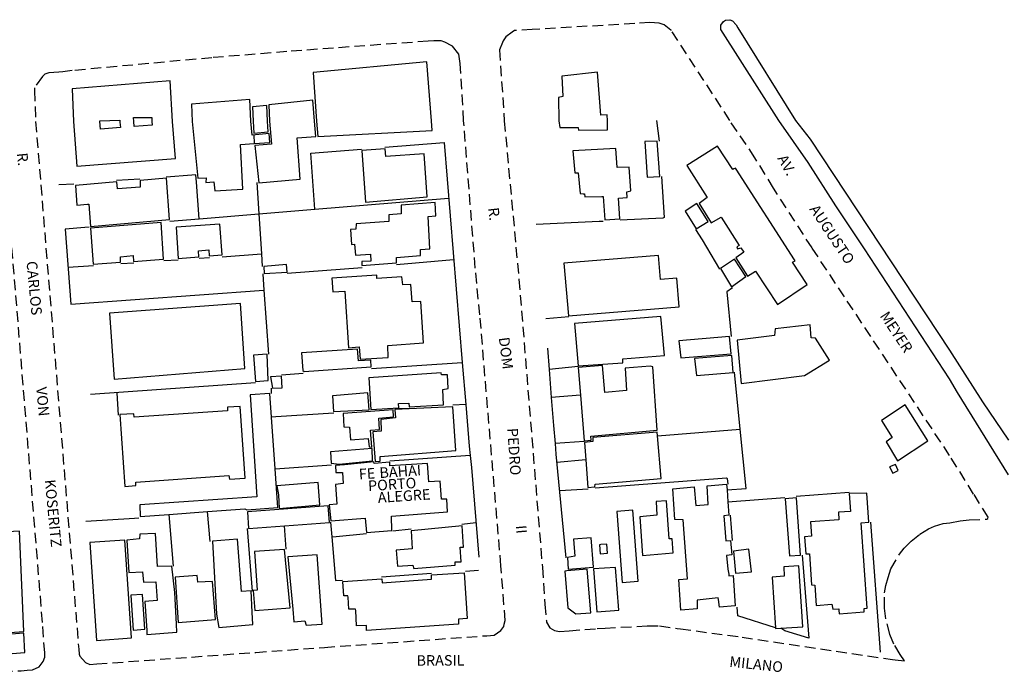
# Model space of a CAD drawing. Extents: x 181529 to 182372, y 1677052 to 1677806.
# Drawn here: x 181933 to 182166, y 1677476 to 1677631 of the extents above; entities that cross this region are included whole.
import ezdxf
from ezdxf.enums import TextEntityAlignment as Align

# ---------------------------------------------------------------- set-up
doc = ezdxf.new("R2010")
doc.units = 0
doc.header["$LTSCALE"] = 10
doc.header["$MEASUREMENT"] = 0
doc.linetypes.add('DASHED2', pattern=[0.375, 0.25, -0.125])
for name, color, linetype in [('T-MFIO-EXI', 7, 'DASHED2'), ('V-CANTEIRO', 220, 'CONTINUOUS'), ('V-EDIFICACAO', 7, 'CONTINUOUS'), ('V-EDIFICACAO_IDENTIFICADA', 6, 'CONTINUOUS'), ('V-LOTE', 1, 'CONTINUOUS'), ('V-NOME_DOS_LOGRADOUROS', 7, 'CONTINUOUS')]:
    doc.layers.add(name, color=color, linetype=linetype)
doc.styles.get("Standard").update_dxf_attribs({"font": 'ARIAL.TTF'})

msp = doc.modelspace()

# ---------------------------------------------------------------- linework, layer by layer
at = {"layer": 'T-MFIO-EXI'}
for points in [[(182056.72, 1677501.11), (182057.28, 1677492.43), (182057.66, 1677488.59), (182057.7, 1677488.17), (182058.47, 1677486.87), (182059.56, 1677486.24), (182060.8, 1677485.99), (182063.05, 1677486.16), (182069.66, 1677486.65), (182071.53, 1677486.75), (182081.56, 1677487.3), (182084.44, 1677487.27), (182088.6, 1677486.71), (182089.34, 1677486.61), (182103.93, 1677484.63), (182139.44, 1677479.36), (182140.07, 1677479.27), (182142.28, 1677479.06), (182141.25, 1677480.5), (182139.82, 1677482.99), (182138.81, 1677485.37), (182137.87, 1677488.97), (182137.58, 1677491.58), (182137.59, 1677495.14), (182137.88, 1677496.82), (182138.43, 1677498.72), (182139.11, 1677500.77), (182141.13, 1677504.26), (182142.21, 1677505.65), (182143.85, 1677507.34), (182145.96, 1677508.97), (182147.97, 1677510.2), (182149.43, 1677510.86), (182151.42, 1677511.46), (182152.99, 1677511.65), (182155.48, 1677512.15), (182157.61, 1677512.38), (182161.74, 1677512.48), (182161.99, 1677512.68), (182162.05, 1677513), (182158.66, 1677518.44), (182152.97, 1677527.57), (182120.46, 1677576.59), (182111.36, 1677590.71), (182106.97, 1677597.89), (182101.03, 1677606.7), (182087.24, 1677627.94), (182087.11, 1677628.04), (182085.51, 1677629.28), (182084.29, 1677629.68), (182083.25, 1677629.74), (182082.16, 1677629.81), (182078.56, 1677629.6), (182054.33, 1677628.19), (182050.12, 1677627.95), (182049.6, 1677627.56), (182048.1, 1677626.46), (182047.43, 1677625.51), (182047.28, 1677625.13), (182046.6, 1677623.39), (182047.71, 1677606.61), (182051.19, 1677569.18), (182056.72, 1677501.11)], [(181947.14, 1677481.82), (181947.24, 1677480.65), (181947.37, 1677480.11), (181948.72, 1677478.62), (181949.8, 1677478.2), (181951.39, 1677478.31), (181989.02, 1677481.04), (182005.19, 1677482.21), (182043.58, 1677484.98), (182045.32, 1677485.11), (182046.88, 1677486.2), (182047.59, 1677487.14), (182047.73, 1677487.72), (182047.93, 1677488.54), (182046.92, 1677501.48), (182041.95, 1677560.75), (182040.87, 1677571.82), (182038.11, 1677606.59), (182037.31, 1677620.18), (182037, 1677622.37), (182035.51, 1677624.26), (182035.36, 1677624.34), (182033.69, 1677625.24), (182032.79, 1677625.48), (182031.06, 1677625.52), (182029.76, 1677625.43), (181996.34, 1677623), (181978.61, 1677621.52), (181945.59, 1677618.48), (181943.41, 1677618.2), (181942.46, 1677618.08), (181940.06, 1677617.96), (181939.15, 1677617.65), (181938.54, 1677617.11), (181936.65, 1677614.41), (181936.68, 1677613.75), (181936.96, 1677606.43), (181947.14, 1677481.82)]]:
    msp.add_lwpolyline(points, close=True, dxfattribs=at)
msp.add_lwpolyline([(181928.97, 1677476.6), (181933.56, 1677476.66), (181934.97, 1677476.81), (181936.24, 1677476.94), (181937.77, 1677477.59), (181938.77, 1677478.89), (181939.09, 1677479.89), (181939.11, 1677480.9), (181939.11, 1677480.91), (181938.58, 1677488.13), (181928.93, 1677606.42)], dxfattribs=at)
at = {"layer": 'V-CANTEIRO'}
msp.add_lwpolyline([(182166.92, 1677523), (182154.8, 1677542.44), (182152.94, 1677545.69), (182132.89, 1677576.37), (182126.09, 1677586.51), (182119.51, 1677596.75), (182112.61, 1677606.71), (182098.93, 1677628.16), (182098.92, 1677628.45), (182098.9, 1677629.2), (182099.56, 1677630.11), (182099.77, 1677630.25), (182100, 1677630.4), (182101.02, 1677630.51), (182101.67, 1677630.26), (182102.51, 1677629.29), (182102.95, 1677628.58), (182116.54, 1677606.72), (182120.04, 1677602.29), (182152.93, 1677552.46), (182160.74, 1677540.19), (182166.86, 1677531.21)], dxfattribs=at)
at = {"layer": 'V-EDIFICACAO'}
for points in [[(182030.55, 1677606.58), (182029.39, 1677620.55), (182002.55, 1677618.01), (182003.3, 1677606.54), (182003.64, 1677602.89), (182030.69, 1677604.35)], [(181969.34, 1677606.48), (181968.77, 1677616.07), (181945.59, 1677614.18), (181945.92, 1677606.45), (181946.7, 1677595.89), (181970.01, 1677597.73)], [(182072.1, 1677606.65), (182072.05, 1677608), (182070.51, 1677607.92), (182069.75, 1677618.11), (182061.32, 1677617.19), (182061.58, 1677612.4), (182060.57, 1677612.11), (182060.63, 1677606.63), (182060.87, 1677605.04), (182065.22, 1677605.08), (182065.3, 1677604.39), (182072.09, 1677604.46)], [(181973.81, 1677610.57), (181973.97, 1677606.49), (181975.28, 1677593.09), (181977.23, 1677593.13), (181977.18, 1677592.08), (181979.11, 1677592.18), (181979.28, 1677590.06), (181985.96, 1677590.51), (181985.39, 1677601), (181988.6, 1677601.24), (181992.31, 1677601.52), (181992.12, 1677603.61), (181988.1, 1677603.26), (181987.82, 1677606.51), (181987.58, 1677611.69)], [(182002.9, 1677606.54), (182002.48, 1677611.49), (181992.09, 1677610.4), (181992.23, 1677606.52), (181992.68, 1677601.13), (181988.77, 1677600.77), (181989.68, 1677592), (181999.48, 1677592.84), (181998.75, 1677602.63), (182003.17, 1677602.89)], [(181991.74, 1677606.52), (181991.58, 1677610.26), (181988.23, 1677609.92), (181988.35, 1677606.51), (181988.51, 1677603.73), (181991.94, 1677604.04)], [(181956.88, 1677606.34), (181957.01, 1677605.04), (181952.26, 1677604.68), (181952.1, 1677606.46), (181952.09, 1677606.59), (181956.82, 1677606.76)], [(181964.44, 1677606.48), (181964.5, 1677605.63), (181960.27, 1677605.3), (181960.2, 1677606.47), (181960.1, 1677607.41), (181964.44, 1677607.41)], [(182019.72, 1677598.17), (182019.54, 1677600.04), (182014.02, 1677599.6), (182014.9, 1677587.43), (182029.48, 1677588.67), (182028.75, 1677598.79), (182019.72, 1677598.17)], [(182064.9, 1677594.37), (182065.19, 1677594.37), (182065.63, 1677589.44), (182066.37, 1677589.39), (182066.65, 1677589.37), (182066.72, 1677588.63), (182070.76, 1677588.73), (182071.11, 1677588.74), (182071.51, 1677583.26), (182075.05, 1677583.48), (182074.72, 1677588.38), (182076.73, 1677588.52), (182076.66, 1677589.88), (182077.65, 1677590.06), (182077.21, 1677595.65), (182074.43, 1677595.58), (182074.07, 1677600.11), (182063.94, 1677599.52), (182064.42, 1677594.37)], [(182083.86, 1677601.79), (182080.9, 1677601.72), (182081.52, 1677593.31), (182084.52, 1677593.49), (182083.86, 1677601.79)], [(182090.842, 1677596.059), (182095.7, 1677588.52), (182093.76, 1677587.06), (182096.65, 1677582.53), (182098.95, 1677583.88), (182103.23, 1677577.16), (182102.68, 1677576.83), (182102.86, 1677576.39), (182103.63, 1677576.65), (182104.33, 1677575.59), (182102.46, 1677574.27), (182105.24, 1677569.92), (182107.085, 1677571.112), (182112.29, 1677563.2), (182119.27, 1677567.95), (182115.87, 1677573.21), (182116.18, 1677573.38), (182116.46, 1677573.54), (182116.3, 1677573.79), (182102.54, 1677595.23), (182102.39, 1677595.47), (182101.98, 1677595.24), (182101.73, 1677595.1), (182098.11, 1677600.64)], [(181949.2, 1677586.9), (181949.56, 1677586.92), (181949.92, 1677581.69), (181968.56, 1677583.3), (181967.9, 1677593.06), (181961.65, 1677592.54), (181961.65, 1677590.97), (181956.32, 1677590.57), (181956.14, 1677592.18), (181946.38, 1677591.37), (181946.67, 1677586.73)], [(182020.46, 1677584.39), (182020.46, 1677582.86), (182012.71, 1677582.28), (182012.67, 1677581.03), (182011.39, 1677580.92), (182011.57, 1677577.41), (182012.34, 1677577.45), (182012.52, 1677574.86), (182016.07, 1677575.11), (182016.18, 1677573.5), (182014.06, 1677573.36), (182014.06, 1677572.41), (182022.21, 1677573.03), (182022.21, 1677574.34), (182027.95, 1677574.78), (182027.95, 1677576.21), (182030.14, 1677576.39), (182029.7, 1677584.03), (182031.53, 1677584.21), (182031.35, 1677587.32), (182023.31, 1677586.66), (182023.38, 1677584.65), (182020.46, 1677584.39)], [(182093.22, 1677587.06), (182090.44, 1677585.24), (182093.11, 1677581.11), (182095.88, 1677582.82), (182093.22, 1677587.06)], [(181949.92, 1677581.25), (181950.54, 1677572.77), (181957.05, 1677573.25), (181957.05, 1677574.49), (181959.97, 1677574.78), (181960.12, 1677573.36), (181967.21, 1677573.94), (181966.66, 1677582.57), (181949.92, 1677581.25)], [(181970.17, 1677581.47), (181970.64, 1677574.13), (181975.54, 1677574.49), (181975.43, 1677575.92), (181977.88, 1677576.14), (181977.99, 1677574.71), (181981.02, 1677574.93), (181980.51, 1677582.24), (181970.17, 1677581.47)], [(182061.82, 1677572.99), (182062.92, 1677560.53), (182089.05, 1677562.69), (182088.54, 1677569.48), (182084.63, 1677569.16), (182084.19, 1677574.82), (182061.82, 1677572.99)], [(181990.85, 1677572.23), (181990.96, 1677570.51), (181996.37, 1677570.87), (181996.23, 1677572.66), (181990.85, 1677572.23)], [(182098.81, 1677571.75), (182101.4, 1677567.4), (182104.84, 1677569.81), (182102.13, 1677573.94), (182098.81, 1677571.75)], [(182017.57, 1677569.34), (182017.57, 1677570.18), (182006.97, 1677569.48), (182007.23, 1677566.2), (182010, 1677566.34), (182010.88, 1677552.97), (182013.4, 1677553.19), (182013.66, 1677550.3), (182020.27, 1677550.74), (182020.16, 1677553.51), (182028.64, 1677554.17), (182027.98, 1677563.97), (182025.97, 1677563.89), (182025.61, 1677567.95), (182023.71, 1677567.84), (182023.49, 1677569.74), (182017.57, 1677569.34)], [(181954.38, 1677561.19), (181955.48, 1677545.62), (181986.43, 1677548.07), (181985.41, 1677563.45), (181954.38, 1677561.19)], [(182064.35, 1677558.74), (182065.15, 1677548.76), (182075.75, 1677549.42), (182075.75, 1677550.37), (182085.58, 1677551.18), (182084.74, 1677560.42), (182064.35, 1677558.74)], [(182111.6, 1677555.89), (182102.79, 1677554.79), (182103.71, 1677544.6), (182118.69, 1677546.46), (182124.57, 1677550.08), (182121.25, 1677555.27), (182120.26, 1677555.34), (182120, 1677558.41), (182111.78, 1677557.46), (182111.6, 1677555.89)], [(182088.98, 1677554.68), (182089.45, 1677550.63), (182101.37, 1677551.58), (182100.93, 1677555.63), (182088.98, 1677554.68)], [(181988.48, 1677551.25), (181988.88, 1677545.04), (181991.91, 1677545.25), (181991.66, 1677551.5), (181988.48, 1677551.25)], [(181999.77, 1677551.8), (182000.1, 1677547.63), (182000.46, 1677547.41), (182016.22, 1677548.51), (182016.14, 1677550.04), (182013.26, 1677549.9), (182013.04, 1677552.71), (181999.77, 1677551.8)], [(182092.67, 1677550.48), (182093.14, 1677546.46), (182101.84, 1677547.16), (182101.48, 1677551.18), (182092.67, 1677550.48)], [(182065.73, 1677541.79), (182066.58, 1677531), (182068.22, 1677531.15), (182068.15, 1677532.1), (182083.86, 1677533.52), (182082.8, 1677548.47), (182082.22, 1677548.69), (182076.26, 1677548.18), (182076.59, 1677542.88), (182071.47, 1677542.4), (182070.92, 1677548.8), (182065.22, 1677548.36)], [(181992.5, 1677546.13), (181992.94, 1677543.43), (181995.24, 1677543.57), (181995.09, 1677546.28), (181992.5, 1677546.13)], [(182025.24, 1677539.01), (182033.36, 1677539.52), (182033.17, 1677543.14), (182034.49, 1677543.35), (182034.27, 1677546.61), (182032.88, 1677546.57), (182032.81, 1677547.12), (182015.7, 1677545.88), (182016.18, 1677538.42), (182022.76, 1677538.82), (182022.68, 1677539.81), (182025.17, 1677539.92)], [(181968.43, 1677513.61), (181977.6, 1677514.3), (181986.4, 1677514.96), (181986.87, 1677514.7), (181994.18, 1677515.25), (181993.55, 1677524.37), (181992.71, 1677536.59), (181992.32, 1677542.19), (181987.64, 1677541.89), (181989.21, 1677517.81), (181961.58, 1677515.91), (181961.69, 1677513.1)], [(182007.08, 1677541.67), (182007.34, 1677537.98), (182015.78, 1677538.35), (182015.49, 1677542.33), (182007.08, 1677541.67)], [(182136.85, 1677535.83), (182139.41, 1677531.84), (182137.98, 1677530.78), (182140.69, 1677526.32), (182147.82, 1677531.04), (182142.44, 1677539.52), (182136.85, 1677535.83)], [(181960.23, 1677536.63), (181960.16, 1677537.4), (181956.83, 1677537.22), (181958, 1677520.26), (181960.63, 1677520.44), (181960.63, 1677521.28), (181982.63, 1677522.85), (181982.81, 1677521.94), (181986.47, 1677522.16), (181985.3, 1677539.12), (181982.3, 1677538.93), (181982.3, 1677538.09), (181960.23, 1677536.63)], [(182009.64, 1677537.51), (182009.82, 1677534.33), (182011.17, 1677534.25), (182011.39, 1677531.29), (182015.56, 1677531.55), (182015.78, 1677529.58), (182016.4, 1677529.54), (182016.11, 1677533.52), (182018.26, 1677533.67), (182018.08, 1677536.34), (182021.51, 1677536.67), (182021.44, 1677538.35), (182009.64, 1677537.51)], [(182021.88, 1677538.38), (182022, 1677536.41), (182018.55, 1677536.05), (182018.66, 1677533.3), (182016.62, 1677533.16), (182017.24, 1677526.11), (182018.37, 1677526.21), (182018.37, 1677527.35), (182036.28, 1677528.74), (182035.58, 1677539.08), (182021.88, 1677538.38)], [(182067, 1677526.5), (182067.49, 1677520), (182069.1, 1677520.11), (182069.21, 1677520.81), (182084.77, 1677522.09), (182083.93, 1677532.21), (182083.86, 1677533.09), (182068.62, 1677531.84), (182068.66, 1677530.82), (182066.68, 1677530.64)], [(182006.68, 1677528.44), (182006.82, 1677525.7), (182008.72, 1677525.48), (182016.58, 1677526.32), (182016.47, 1677529.18), (182006.68, 1677528.44)], [(182138.79, 1677524.9), (182139.52, 1677523.36), (182140.83, 1677523.99), (182140.21, 1677525.45), (182138.79, 1677524.9)], [(182004.11, 1677515.93), (182003.7, 1677521.2), (181993.98, 1677520.42), (181994.35, 1677518.28), (181994.54, 1677515.06), (182004.11, 1677515.93)], [(182100.58, 1677516.59), (182100.82, 1677513.42), (182099.61, 1677513.31), (182100.05, 1677507.39), (182101.2, 1677507.43), (182101.48, 1677504.07), (182100.27, 1677503.89), (182100.59, 1677500.7), (182100.77, 1677499.52), (182100.82, 1677499.13), (182101.84, 1677499.17), (182102.28, 1677492.01), (182098.62, 1677491.73), (182098.32, 1677493.56), (182098.26, 1677493.91), (182093.29, 1677493.36), (182093.29, 1677493.01), (182093.29, 1677491.31), (182089.42, 1677491.02), (182088.94, 1677498.26), (182090.99, 1677498.4), (182089.96, 1677512.36), (182088.03, 1677512.4), (182087.52, 1677519.67), (182092.6, 1677520.11), (182093.03, 1677515.76), (182095.88, 1677515.95), (182095.7, 1677520.4), (182100.27, 1677520.77), (182100.37, 1677519.41)], [(182126.79, 1677490.98), (182126.84, 1677490.14), (182132.8, 1677490.58), (182132.76, 1677491.39), (182133.45, 1677491.46), (182132.06, 1677511.63), (182133.85, 1677511.78), (182133.38, 1677518.69), (182129.25, 1677518.54), (182129.51, 1677514.34), (182126.73, 1677514.16), (182126.8, 1677512.36), (182120.11, 1677511.85), (182120.3, 1677508.49), (182118.69, 1677508.34), (182118.98, 1677504.29), (182119.89, 1677504.32), (182120.37, 1677496.98), (182121.1, 1677496.94), (182121.43, 1677492.12), (182125.16, 1677492.41), (182125.38, 1677491.24), (182126.77, 1677491.31)], [(182079.73, 1677513.06), (182080.35, 1677503.96), (182087.66, 1677504.54), (182087.37, 1677507.87), (182086.71, 1677507.83), (182086.05, 1677516.86), (182083.61, 1677516.68), (182083.79, 1677513.42), (182079.73, 1677513.06)], [(182114.08, 1677517.33), (182115.14, 1677503.81), (182117.74, 1677504.03), (182116.79, 1677517.55), (182114.08, 1677517.33)], [(181995.77, 1677510.93), (182006.39, 1677511.74), (182006.13, 1677515.62), (181987.02, 1677514.23), (181987.27, 1677510.28)], [(182078.12, 1677514.63), (182074.32, 1677514.34), (182075.57, 1677497.56), (182079.37, 1677497.86), (182078.12, 1677514.63)], [(181924.6, 1677509.18), (181925.47, 1677491.31), (181923.76, 1677491.1), (181924.05, 1677485.25), (181934.17, 1677485.98), (181933.11, 1677509.66), (181924.6, 1677509.18)], [(181963.21, 1677486.18), (181963.26, 1677485.28), (181970.32, 1677485.8), (181970.22, 1677487.71), (181969.84, 1677495.22), (181969.11, 1677501.44), (181965.78, 1677501.36), (181965.27, 1677509.15), (181961.62, 1677508.93), (181961.47, 1677507.83), (181958.47, 1677507.58), (181959.02, 1677499.87), (181962.24, 1677500.05), (181962.46, 1677497.64), (181965.38, 1677497.71), (181965.67, 1677493.32), (181962.79, 1677493.07)], [(182025.72, 1677509.73), (182025.97, 1677505.53), (182022.17, 1677505.16), (182022.47, 1677501.44), (182026.08, 1677501.66), (182026.34, 1677500.89), (182036.1, 1677501.62), (182036.1, 1677502.39), (182037.49, 1677502.46), (182037.27, 1677505.86), (182038.11, 1677505.93), (182037.74, 1677510.94), (182025.72, 1677509.73)], [(181949.78, 1677506.96), (181951.35, 1677483.86), (181959.64, 1677484.48), (181958, 1677507.54), (181949.78, 1677506.96)], [(181988.16, 1677490.52), (181987.93, 1677495.55), (181985.63, 1677495.44), (181984.68, 1677507.76), (181978.72, 1677507.32), (181979.67, 1677490.04), (181980.22, 1677486.93), (181988.3, 1677487.59)], [(182064.09, 1677507.76), (182064.42, 1677503.74), (182062.66, 1677503.48), (182062.85, 1677500.71), (182068.8, 1677501.18), (182068.26, 1677508.09), (182064.09, 1677507.76)], [(181988.66, 1677504.84), (181989.28, 1677495.74), (181988.37, 1677495.63), (181988.73, 1677490.91), (181997.1, 1677491.53), (181995.79, 1677505.38), (181988.66, 1677504.84)], [(182070.51, 1677506.49), (182070.21, 1677506.47), (182070.37, 1677504.33), (182072.1, 1677504.45), (182071.94, 1677506.6)], [(182101.88, 1677504.98), (182102.39, 1677499.72), (182106.15, 1677500.05), (182105.53, 1677505.46), (182101.88, 1677504.98)], [(181997.71, 1677491.28), (181997.98, 1677488.28), (182000.54, 1677488.46), (182000.87, 1677487.44), (182004.67, 1677487.7), (182003.5, 1677504.07), (181996.59, 1677503.59)], [(182036.88, 1677488.55), (182036.91, 1677487.71), (182015.17, 1677486.21), (182015.16, 1677487.4), (182012.79, 1677487.34), (182012.6, 1677490.94), (182012.58, 1677491.26), (182010.95, 1677491.25), (182010.79, 1677494.12), (182010.77, 1677494.41), (182009.76, 1677494.42), (182009.56, 1677497.77), (182018.79, 1677498.45), (182018.86, 1677497.45), (182030.54, 1677498.35), (182030.52, 1677499.34), (182031.84, 1677499.44), (182038.24, 1677499.84), (182038.97, 1677489.07), (182036.87, 1677488.86)], [(182062.54, 1677500.27), (182062.01, 1677500.23), (182062.74, 1677491.53), (182064.6, 1677490.14), (182068.15, 1677490.4), (182067.34, 1677500.67)], [(182068.8, 1677500.74), (182069.61, 1677490.58), (182074.76, 1677490.99), (182074.03, 1677501.07), (182068.8, 1677500.74)], [(182111.84, 1677486.83), (182111.85, 1677486.64), (182118.32, 1677487.08), (182117.37, 1677501.47), (182113.76, 1677501.22), (182113.9, 1677499.03), (182111.05, 1677498.84)], [(181975.25, 1677497.64), (181975.14, 1677499.17), (181969.95, 1677498.77), (181970.68, 1677488.1), (181979.45, 1677488.83), (181978.79, 1677497.75), (181975.25, 1677497.64)], [(181959.42, 1677494.57), (181959.97, 1677486.31), (181962.75, 1677486.49), (181962.2, 1677494.75), (181959.42, 1677494.57)], [(181924.27, 1677480.94), (181924.3, 1677480.2), (181934.39, 1677480.97), (181934.17, 1677485.58), (181924.09, 1677484.81)]]:
    msp.add_lwpolyline(points, close=True, dxfattribs=at)
at = {"layer": 'V-EDIFICACAO_IDENTIFICADA'}
msp.add_lwpolyline([(182006.71, 1677512.11), (182014.82, 1677512.78), (182015.13, 1677509.32), (182021.18, 1677509.84), (182021.04, 1677513.19), (182034.32, 1677514.26), (182034.18, 1677517.25), (182032.87, 1677517.25), (182032.6, 1677521.5), (182029.87, 1677521.34), (182029.58, 1677525.69), (182020.66, 1677525.08), (182020.65, 1677525.99), (182016.94, 1677525.68), (182016.88, 1677526.08), (182009.99, 1677525.36), (182007.81, 1677525.2), (182007.92, 1677523.51), (182009.48, 1677523.57), (182009.67, 1677520.93), (182007.85, 1677520.72), (182008.18, 1677516.08), (182006.36, 1677515.87), (182006.71, 1677512.11)], close=True, dxfattribs=at)
at = {"layer": 'V-LOTE'}
for points in [[(182083.73, 1677606.67), (182084.33, 1677601.81)], [(181988.49, 1677603.28), (181988.6, 1677601.24)], [(182002.98, 1677585.76), (182002.02, 1677598.96), (182013.96, 1677599.94)], [(182019.46, 1677600.36), (182033.48, 1677601.52)], [(182033.48, 1677601.52), (182037.78, 1677549.54)], [(181961.62, 1677592.85), (181956.07, 1677592.49)], [(181974.84, 1677593.83), (181973.89, 1677593.76), (181967.8, 1677593.3)], [(181975.58, 1677583.48), (181974.96, 1677592.12), (181974.84, 1677593.83)], [(182084.89, 1677593.49), (182085.47, 1677583.8), (182085.16, 1677583.65), (182075.1, 1677583.11)], [(181945.99, 1677591.68), (181942.43, 1677591.47)], [(181989.25, 1677592.07), (181989.73, 1677584.66)], [(182002.98, 1677585.76), (182034.53, 1677588.37)], [(181968.65, 1677582.91), (181975.58, 1677583.48)], [(181975.58, 1677583.48), (181989.73, 1677584.66)], [(181989.73, 1677584.66), (182002.98, 1677585.76)], [(181989.73, 1677584.66), (181990.34, 1677575.16)], [(181949.58, 1677581.48), (181948.58, 1677581.4), (181943.92, 1677581.02)], [(182071.13, 1677582.87), (182070.13, 1677582.82), (182055.29, 1677582.11)], [(181943.92, 1677581.02), (181945.28, 1677563.33)], [(182092.88, 1677580.92), (182094.51, 1677578.48), (182098.55, 1677571.6)], [(181975.63, 1677574.15), (181978.02, 1677574.33)], [(181981.01, 1677574.49), (181990.34, 1677575.16)], [(181990.34, 1677575.16), (181990.53, 1677572.21)], [(181944.66, 1677572.03), (181950.65, 1677572.43)], [(181957.09, 1677572.88), (181960.17, 1677573.1)], [(181967.25, 1677573.62), (181970.66, 1677573.81)], [(181996.39, 1677570.6), (182014.12, 1677572)], [(182022.24, 1677572.7), (182035.74, 1677573.82)], [(181990.65, 1677570.44), (181990.92, 1677566.61)], [(181945.28, 1677563.33), (181990.92, 1677566.61)], [(181990.92, 1677566.61), (181991.98, 1677551.5)], [(182101.64, 1677567.17), (182100.32, 1677566.2), (182101.32, 1677555.65)], [(182062.96, 1677560.29), (182057.51, 1677559.86)], [(182057.91, 1677552.87), (182058.31, 1677547.85)], [(182016.3, 1677548.1), (182037.78, 1677549.54)], [(182037.78, 1677549.54), (182038.6, 1677539.62)], [(182065.21, 1677548.56), (182058.31, 1677547.85)], [(181995.04, 1677546.64), (182000.2, 1677547.04)], [(182058.31, 1677547.85), (182058.84, 1677541.25)], [(182103.5, 1677533.8), (182102.17, 1677547.24)], [(181988.94, 1677544.71), (181949.93, 1677541.98)], [(181956.13, 1677542.39), (181956.47, 1677537.11)], [(181992.61, 1677543.42), (181992.66, 1677542.19)], [(182065.73, 1677541.79), (182058.84, 1677541.25)], [(182038.6, 1677539.62), (182035.55, 1677539.44)], [(182038.6, 1677539.62), (182039.42, 1677529.73)], [(182058.84, 1677541.25), (182059.37, 1677534.67)], [(182007.4, 1677537.58), (181993.71, 1677536.66)], [(182022.8, 1677538.62), (182025.24, 1677538.74)], [(181993.71, 1677536.66), (181992.71, 1677536.59)], [(182059.37, 1677534.67), (182059.72, 1677530.38)], [(182083.93, 1677532.21), (182103.5, 1677533.8)], [(182100.37, 1677519.41), (182104.88, 1677519.76), (182103.5, 1677533.8)], [(182066.61, 1677530.88), (182059.72, 1677530.38)], [(182059.72, 1677530.38), (182059.92, 1677527.86)], [(182039.42, 1677529.73), (182039.66, 1677527.57)], [(182059.92, 1677527.86), (182062.28, 1677503.34)], [(181993.55, 1677524.37), (182006.85, 1677525.31)], [(182039.66, 1677527.57), (182020.66, 1677526.23)], [(182039.66, 1677527.57), (182039.97, 1677524.7)], [(182067, 1677526.5), (182060.14, 1677525.93)], [(182039.97, 1677524.7), (182041.73, 1677503.54)], [(182069.22, 1677519.89), (182100.22, 1677522.29), (182100.43, 1677522.14), (182100.56, 1677520.76)], [(182060.82, 1677519.26), (182067.56, 1677519.7)], [(182116.72, 1677517.92), (182129.22, 1677518.87)], [(182100.58, 1677516.59), (182113.99, 1677517.64)], [(181978.23, 1677507.24), (181977.6, 1677514.3)], [(181961.32, 1677512.76), (181960.32, 1677512.7), (181948.79, 1677511.93)], [(181968.43, 1677513.61), (181969.46, 1677501.4)], [(182006.68, 1677511.77), (182006.96, 1677508.32)], [(182041.03, 1677511.61), (182037.68, 1677511.27)], [(182101.13, 1677513.48), (182101.57, 1677507.43)], [(182134.31, 1677511.82), (182136.57, 1677481.1)], [(181986.98, 1677510.28), (181988.1, 1677495.53)], [(181996.18, 1677505.43), (181995.77, 1677510.93)], [(182007.99, 1677508.41), (182015.14, 1677509.09)], [(182025.68, 1677510.11), (182021.34, 1677509.68)], [(182006.96, 1677508.32), (182007.99, 1677508.41)], [(182006.96, 1677508.32), (182007.8, 1677498), (182009.51, 1677498.12)], [(182118.16, 1677504.04), (182119.68, 1677484.42)], [(182030.5, 1677499.71), (182018.7, 1677498.77)], [(182038.57, 1677500.26), (182041.61, 1677500.48)], [(182102.9, 1677489.68), (182102.74, 1677491.71)], [(182111.84, 1677486.83), (182102.9, 1677489.68)], [(182119.68, 1677484.42), (182114, 1677486.16), (182113.1, 1677486.72)]]:
    msp.add_lwpolyline(points, dxfattribs=at)

# ---------------------------------------------------------------- texts
at = {"layer": 'V-NOME_DOS_LOGRADOUROS'}
for s, rotation, p in [('R.', 275.42059, (181933.598, 1677597.503)), ('AV.', 299.36568, (182114.23, 1677596.02)), ('R.', 276.29067, (182045.004, 1677584.574)), ('AUGUSTO', 303.6273, (182124.941, 1677579.615)), ('CARLOS', 275.42059, (181936.307, 1677567.072)), ('MEYER', 303.6273, (182140.138, 1677556.562)), ('DOM', 277.19566, (182047.801, 1677551.69)), ('VON', 275.42059, (181938.323, 1677540.25)), ('PEDRO', 273.87349, (182049.728, 1677528.435)), ('BAHAI', 3.81407, (182023.138, 1677523.461)), ('FE', 3.81407, (182015.309, 1677522.938)), ('KOSERITZ', 275.42059, (181940.79, 1677513.877)), ('PORTO', 3.81407, (182021.237, 1677520.413)), ('ALEGRE', 3.81407, (182024.055, 1677517.677)), ('BRASIL', 0.29534, (182032.643, 1677478.824)), ('MILANO', 353.8783, (182107.235, 1677477.904))]:
    msp.add_text(s, height=2.5, rotation=rotation, dxfattribs=at).set_placement(p, align=Align.MIDDLE)
msp.add_text('II', height=2.5, rotation=274.97757, dxfattribs=at).set_placement((182050.432, 1677510.977))

doc.saveas('drawing.dxf')
